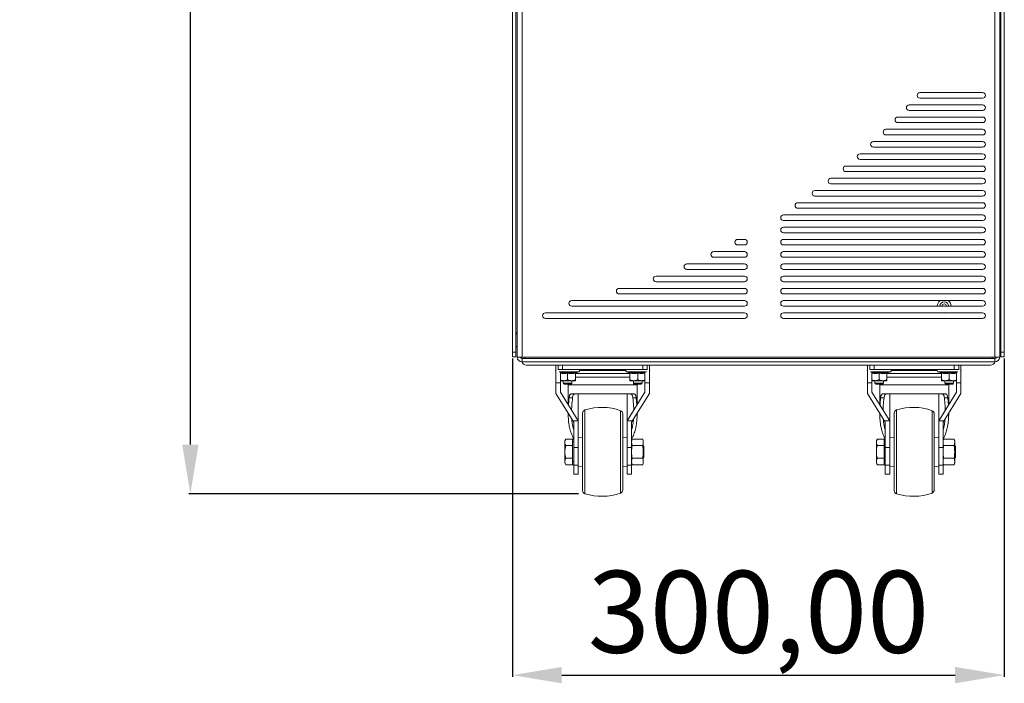
# Model space of a CAD drawing. Units: millimetres. Extents: x -831 to 2540, y -1761 to 2150.
# Drawn here: x -429 to 171, y 286 to 691 of the extents above; entities that cross this region are included whole.
import ezdxf

# ---------------------------------------------------------------- set-up
doc = ezdxf.new("R2010")
doc.units = ezdxf.units.MM
doc.header["$PDSIZE"] = -1
doc.dimstyles.new('ISO-25', dxfattribs={"dimtxt": 2.5, "dimasz": 2.5, "dimexe": 1.25, "dimexo": 0.625, "dimtad": 1, "dimtxsty": 'Standard', "dimcen": 2.5, "dimadec": 0, "dimazin": 0, "dimtfac": 1, "dimtmove": 0, "dimatfit": 3, "dimfxl": 1, "dimarcsym": 0})

# ---------------------------------------------------------------- blocks, each defined once
blk = doc.blocks.new('*D5')
at = {"color": 0, "lineweight": -2, "transparency": 16777216}
for p, q in [((-124.54, 1101.67), (-326.06, 1101.67)), ((-325.06, 1071.67), (-325.06, 783.83)), ((-325.06, 431.67), (-325.06, 719.5)), ((-88.34, 401.67), (-326.06, 401.67))]:
    blk.add_line(p, q, dxfattribs=at)
at = {"color": 0, "transparency": 16777216}
for points in [[(-330.06, 1071.67), (-320.06, 1071.67), (-325.06, 1101.67)], [(-330.06, 431.67), (-320.06, 431.67), (-325.06, 401.67)]]:
    blk.add_solid(points, dxfattribs=at)
at = {"layer": 'Defpoints', "color": 0, "transparency": 16777216}
for p in [(-325.06, 1101.67), (-123.54, 1101.67), (-87.34, 401.67)]:
    blk.add_point(p, dxfattribs=at)
at = {"color": 0, "transparency": 16777216, "insert": (-325.06, 751.67), "char_height": 50, "attachment_point": 5}
blk.add_mtext('700,00', dxfattribs=at)
blk = doc.blocks.new('*D6')
at = {"color": 0, "lineweight": -2, "transparency": 16777216}
for p, q in [((-128.5, 484.31), (-128.5, 290.02)), ((171.5, 484.31), (171.5, 290.02)), ((-98.5, 291.02), (141.5, 291.02))]:
    blk.add_line(p, q, dxfattribs=at)
at = {"color": 0, "transparency": 16777216}
for points in [[(-98.5, 296.02), (-98.5, 286.02), (-128.5, 291.02)], [(141.5, 296.02), (141.5, 286.02), (171.5, 291.02)]]:
    blk.add_solid(points, dxfattribs=at)
at = {"layer": 'Defpoints', "color": 0, "transparency": 16777216}
for p in [(-128.5, 485.31), (171.5, 485.31), (171.5, 291.02)]:
    blk.add_point(p, dxfattribs=at)
at = {"color": 0, "transparency": 16777216, "insert": (21.5, 323.19), "char_height": 50, "attachment_point": 5}
blk.add_mtext('300,00', dxfattribs=at)

msp = doc.modelspace()

# ---------------------------------------------------------------- linework, layer by layer
at = {"color": 7, "linetype": 'Continuous', "lineweight": 15}
for p, q in [((-122.731, 1101.67), (-122.731, 484.972)), ((165.731, 484.972), (165.731, 1101.67)), ((-128.5, 1098.958), (-128.5, 485.309)), ((-126.464, 1098.958), (-126.464, 485.309)), ((-125.785, 1098.616), (-125.785, 484.972)), ((168.785, 484.972), (168.785, 1098.616)), ((169.464, 485.309), (169.464, 1098.958)), ((171.5, 485.309), (171.5, 1098.958)), ((120.021, 646.511), (158.265, 646.511)), ((158.265, 643.117), (120.021, 643.117)), ((113.473, 639.044), (158.265, 639.044)), ((106.575, 631.578), (158.265, 631.578)), ((158.265, 635.651), (113.473, 635.651)), ((158.265, 628.185), (106.575, 628.185)), ((99.3, 624.112), (158.265, 624.112)), ((158.265, 620.719), (99.3, 620.719)), ((91.616, 616.646), (158.265, 616.646)), ((158.265, 613.253), (91.616, 613.253)), ((83.488, 609.18), (158.265, 609.18)), ((74.872, 601.714), (158.265, 601.714)), ((158.265, 605.787), (83.488, 605.787)), ((158.265, 598.321), (74.872, 598.321)), ((65.715, 594.248), (158.265, 594.248)), ((158.265, 590.854), (65.715, 590.854)), ((55.954, 586.782), (158.265, 586.782)), ((158.265, 583.388), (55.954, 583.388)), ((45.507, 579.316), (158.265, 579.316)), ((36.771, 571.85), (158.265, 571.85)), ((158.265, 575.922), (45.507, 575.922)), ((158.265, 568.456), (36.771, 568.456)), ((36.771, 564.384), (158.265, 564.384)), ((158.265, 560.99), (36.771, 560.99)), ((8.846, 556.918), (13.016, 556.918)), ((13.016, 553.524), (8.846, 553.524)), ((36.771, 556.918), (158.265, 556.918)), ((158.265, 553.524), (36.771, 553.524)), ((-5.789, 549.452), (13.016, 549.452)), ((36.771, 549.452), (158.265, 549.452)), ((-22.185, 541.986), (13.016, 541.986)), ((13.016, 546.058), (-5.789, 546.058)), ((158.265, 546.058), (36.771, 546.058)), ((36.771, 541.986), (158.265, 541.986)), ((13.016, 538.592), (-22.185, 538.592)), ((158.265, 538.592), (36.771, 538.592)), ((-40.992, 534.52), (13.016, 534.52)), ((13.016, 531.126), (-40.992, 531.126)), ((36.771, 534.52), (158.265, 534.52)), ((158.265, 531.126), (36.771, 531.126)), ((-63.427, 527.054), (13.016, 527.054)), ((13.016, 523.66), (-63.427, 523.66)), ((36.771, 527.054), (158.265, 527.054)), ((158.265, 523.66), (36.771, 523.66)), ((-92.413, 519.587), (13.016, 519.587)), ((36.771, 519.587), (158.265, 519.587)), ((-108.477, 512.121), (13.016, 512.121)), ((13.016, 516.194), (-92.413, 516.194)), ((158.265, 516.194), (36.771, 516.194)), ((36.771, 512.121), (158.265, 512.121)), ((13.016, 508.728), (-108.477, 508.728)), ((158.265, 508.728), (36.771, 508.728)), ((-125.785, 499.497), (-126.464, 500.063)), ((-125.785, 499.158), (-126.464, 499.723)), ((169.464, 500.063), (168.785, 499.497)), ((169.464, 499.723), (168.785, 499.158)), ((-128.5, 488.023), (-126.464, 488.023)), ((-126.464, 491.262), (-125.785, 491.827)), ((168.785, 491.827), (169.464, 491.262)), ((169.464, 488.023), (171.5, 488.023)), ((-126.464, 485.309), (-128.5, 485.309)), ((168.785, 484.972), (-125.785, 484.972)), ((-123.07, 484.972), (-123.07, 484.352)), ((-122.731, 484.293), (-122.731, 482.257)), ((165.731, 484.293), (-122.731, 484.293)), ((165.731, 482.257), (-122.731, 482.257)), ((-121.034, 484.972), (-121.034, 484.293)), ((164.034, 484.972), (164.034, 484.293)), ((165.731, 482.257), (165.731, 484.293)), ((166.07, 484.352), (166.07, 484.972)), ((171.5, 485.309), (169.464, 485.309)), ((-120.016, 480.221), (163.016, 480.221)), ((-102.029, 462.839), (-102.029, 480.221)), ((-100.672, 480.221), (-100.672, 477.506)), ((-100.672, 477.506), (-46.373, 477.506)), ((-99.314, 475.919), (-99.314, 463.617)), ((-97.957, 477.506), (-97.957, 480.221)), ((-94.903, 471.397), (-94.903, 475.341)), ((-90.152, 475.341), (-90.152, 471.397)), ((-89.896, 475.47), (-88.033, 476.149)), ((-59.012, 476.149), (-57.149, 475.47)), ((-56.894, 475.341), (-56.894, 471.397)), ((-52.143, 471.397), (-52.143, 475.341)), ((-49.088, 477.506), (-49.088, 480.221)), ((-47.731, 463.617), (-47.731, 475.919)), ((-46.373, 477.506), (-46.373, 480.221)), ((-45.016, 462.839), (-45.016, 480.221)), ((88.016, 462.839), (88.016, 480.221)), ((89.373, 480.221), (89.373, 477.506)), ((89.373, 477.506), (143.672, 477.506)), ((90.731, 475.919), (90.731, 463.617)), ((92.088, 477.506), (92.088, 480.221)), ((95.143, 471.397), (95.143, 475.341)), ((99.894, 475.341), (99.894, 471.397)), ((100.149, 475.47), (102.012, 476.149)), ((131.033, 476.149), (132.896, 475.47)), ((133.152, 475.341), (133.152, 471.397)), ((137.903, 471.397), (137.903, 475.341)), ((140.957, 477.506), (140.957, 480.221)), ((142.314, 463.617), (142.314, 475.919)), ((143.672, 477.506), (143.672, 480.221)), ((145.029, 462.839), (145.029, 480.221)), ((-102.029, 469.361), (-99.314, 469.361)), ((-99.314, 470.719), (-90.152, 470.719)), ((-97.55, 470.719), (-97.55, 469.225)), ((-94.397, 468.682), (-94.563, 468.14)), ((-92.256, 469.225), (-92.256, 470.719)), ((-90.152, 472.773), (-56.894, 472.773)), ((-56.894, 470.719), (-47.731, 470.719)), ((-54.79, 470.719), (-54.79, 469.225)), ((-52.482, 468.14), (-52.648, 468.682)), ((-49.495, 469.225), (-49.495, 470.719)), ((-45.016, 469.361), (-47.731, 469.361)), ((88.016, 469.361), (90.731, 469.361)), ((90.731, 470.719), (99.894, 470.719)), ((92.495, 470.719), (92.495, 469.225)), ((95.648, 468.682), (95.482, 468.14)), ((97.79, 469.225), (97.79, 470.719)), ((99.894, 472.773), (133.152, 472.773)), ((133.152, 470.719), (142.314, 470.719)), ((135.256, 470.719), (135.256, 469.225)), ((137.563, 468.14), (137.397, 468.682)), ((140.55, 469.225), (140.55, 470.719)), ((145.029, 469.361), (142.314, 469.361)), ((-91.17, 445.445), (-102.029, 462.839)), ((-99.314, 463.617), (-88.455, 446.223)), ((-94.563, 468.14), (-94.563, 456.007)), ((-94.563, 468.14), (-52.482, 468.14)), ((-88.455, 462.592), (-88.455, 413.705)), ((-58.59, 446.223), (-47.731, 463.617)), ((-58.59, 413.705), (-58.59, 462.592)), ((-45.016, 462.839), (-55.876, 445.445)), ((-52.482, 456.007), (-52.482, 468.14)), ((98.876, 445.445), (88.016, 462.839)), ((90.731, 463.617), (101.59, 446.223)), ((95.482, 468.14), (95.482, 456.007)), ((95.482, 468.14), (137.563, 468.14)), ((101.59, 462.592), (101.59, 413.705)), ((131.455, 446.223), (142.314, 463.617)), ((131.455, 413.705), (131.455, 462.592)), ((145.029, 462.839), (134.17, 445.445)), ((137.563, 456.007), (137.563, 468.14)), ((-91.913, 460.214), (-94.01, 460.214)), ((-53.035, 460.214), (-55.132, 460.214)), ((-53.035, 460.214), (-52.65, 455.738)), ((98.132, 460.214), (96.035, 460.214)), ((137.01, 460.214), (134.913, 460.214)), ((137.01, 460.214), (137.395, 455.738)), ((-85.74, 450.945), (-85.74, 403.615)), ((104.305, 450.945), (104.305, 403.615)), ((-88.493, 446.284), (-91.693, 446.284)), ((-91.17, 413.705), (-91.17, 445.445)), ((-61.305, 404.072), (-61.305, 450.488)), ((-55.352, 446.284), (-58.552, 446.284)), ((-55.876, 445.445), (-55.876, 413.705)), ((101.552, 446.284), (98.352, 446.284)), ((98.876, 413.705), (98.876, 445.445)), ((128.74, 404.072), (128.74, 450.488)), ((134.693, 446.284), (131.493, 446.284)), ((134.17, 445.445), (134.17, 413.705)), ((-95.993, 435.117), (-96.6, 434.067)), ((-96.6, 434.067), (-96.6, 420.492)), ((-95.993, 435.117), (-91.17, 435.117)), ((-91.848, 419.442), (-91.848, 435.117)), ((-91.17, 433.307), (-91.848, 433.307)), ((-85.74, 436.341), (-88.455, 436.103)), ((-58.59, 436.103), (-61.305, 436.341)), ((-55.594, 435.117), (-55.876, 434.067)), ((-49.098, 435.117), (-55.594, 435.117)), ((-48.817, 434.067), (-49.098, 435.117)), ((-48.817, 420.492), (-48.817, 434.067)), ((94.052, 435.117), (93.446, 434.067)), ((93.446, 434.067), (93.446, 420.492)), ((94.052, 435.117), (98.876, 435.117)), ((98.197, 419.442), (98.197, 435.117)), ((98.876, 433.307), (98.197, 433.307)), ((104.305, 436.341), (101.59, 436.103)), ((131.455, 436.103), (128.74, 436.341)), ((134.451, 435.117), (134.17, 434.067)), ((140.947, 435.117), (134.451, 435.117)), ((141.229, 434.067), (140.947, 435.117)), ((141.229, 420.492), (141.229, 434.067)), ((-95.993, 431.198), (-91.848, 431.198)), ((-88.455, 429.995), (-91.17, 429.995)), ((-55.876, 429.995), (-58.59, 429.995)), ((-49.098, 431.198), (-55.594, 431.198)), ((-48.41, 430.519), (-48.817, 430.927)), ((-48.41, 424.04), (-48.41, 430.519)), ((94.052, 431.198), (98.197, 431.198)), ((101.59, 429.995), (98.876, 429.995)), ((134.17, 429.995), (131.455, 429.995)), ((140.947, 431.198), (134.451, 431.198)), ((141.636, 430.519), (141.229, 430.927)), ((141.636, 424.04), (141.636, 430.519)), ((-96.6, 420.492), (-95.993, 419.442)), ((-95.993, 423.361), (-91.848, 423.361)), ((-91.848, 421.253), (-91.17, 421.253)), ((-55.876, 420.492), (-55.594, 419.442)), ((-55.594, 423.361), (-49.098, 423.361)), ((-49.098, 419.442), (-48.817, 420.492)), ((-48.817, 423.633), (-48.41, 424.04)), ((93.446, 420.492), (94.052, 419.442)), ((94.052, 423.361), (98.197, 423.361)), ((98.197, 421.253), (98.876, 421.253)), ((134.17, 420.492), (134.451, 419.442)), ((134.451, 423.361), (140.947, 423.361)), ((140.947, 419.442), (141.229, 420.492)), ((141.229, 423.633), (141.636, 424.04)), ((-95.993, 419.442), (-91.17, 419.442)), ((-88.455, 419.135), (-91.17, 419.135)), ((-88.455, 418.456), (-85.74, 418.219)), ((-61.305, 418.219), (-58.59, 418.456)), ((-55.876, 419.135), (-58.59, 419.135)), ((-55.876, 419.442), (-49.098, 419.442)), ((94.052, 419.442), (98.876, 419.442)), ((101.59, 419.135), (98.876, 419.135)), ((101.59, 418.456), (104.305, 418.219)), ((128.74, 418.219), (131.455, 418.456)), ((134.17, 419.135), (131.455, 419.135)), ((134.17, 419.442), (140.947, 419.442)), ((-91.17, 413.705), (-88.455, 413.705)), ((-58.59, 413.705), (-55.876, 413.705)), ((98.876, 413.705), (101.59, 413.705)), ((131.455, 413.705), (134.17, 413.705))]:
    msp.add_line(p, q, dxfattribs=at)
at = {"color": 8, "linetype": 'Continuous', "lineweight": 15}
for p, q in [((-126.464, 491.287), (-125.785, 491.849)), ((-100.169, 476.149), (-88.033, 476.149)), ((-90.22, 475.149), (-56.776, 475.149)), ((-59.472, 476.845), (-87.574, 476.845)), ((-59.012, 476.149), (-46.877, 476.149)), ((-57.162, 475.475), (-57.18, 475.765)), ((89.877, 476.149), (102.012, 476.149)), ((90.731, 475.693), (92.633, 475.475)), ((99.894, 475.149), (133.269, 475.149)), ((130.574, 476.845), (102.472, 476.845)), ((131.033, 476.149), (143.169, 476.149)), ((132.884, 475.475), (132.865, 475.765)), ((-97.55, 469.225), (-92.256, 469.225)), ((-54.79, 469.225), (-49.495, 469.225)), ((92.495, 469.225), (97.79, 469.225)), ((135.256, 469.225), (140.55, 469.225)), ((-84.31, 452.889), (-84.31, 401.671)), ((-62.648, 402.157), (-62.648, 452.402)), ((105.735, 452.889), (105.735, 401.671)), ((127.397, 402.157), (127.397, 452.402))]:
    msp.add_line(p, q, dxfattribs=at)
at = {"color": 7, "linetype": 'Continuous', "lineweight": 15, "flags": 128}
for points in [[(135.909, 512.121), (134.848, 511.986), (133.788, 512.121)], [(-92.772, 462.592), (-91.241, 462.592), (-89.291, 462.592), (-86.967, 462.592), (-84.324, 462.592), (-81.426, 462.592), (-78.341, 462.592), (-75.141, 462.592), (-71.904, 462.592), (-68.704, 462.592), (-65.619, 462.592), (-62.721, 462.592), (-60.079, 462.592), (-57.755, 462.592), (-55.804, 462.592), (-54.273, 462.592)], [(97.273, 462.592), (98.804, 462.592), (100.755, 462.592), (103.079, 462.592), (105.721, 462.592), (108.619, 462.592), (111.704, 462.592), (114.904, 462.592), (118.141, 462.592), (121.341, 462.592), (124.426, 462.592), (127.324, 462.592), (129.967, 462.592), (132.291, 462.592), (134.241, 462.592), (135.772, 462.592)]]:
    msp.add_lwpolyline(points, dxfattribs=at)
at = {"color": 7, "linetype": 'Continuous', "lineweight": 15}
for centre, radius, start, end in [((120.021, 644.814), 1.697, 90, 270), ((158.265, 644.814), 1.697, 270, 90), ((113.473, 637.348), 1.697, 90, 270), ((158.265, 637.348), 1.697, 270, 90), ((106.575, 629.882), 1.697, 90, 270), ((158.265, 629.882), 1.697, 270, 90), ((99.3, 622.416), 1.697, 90, 270), ((158.265, 622.416), 1.697, 270, 90), ((91.616, 614.949), 1.697, 90, 270), ((158.265, 614.949), 1.697, 270, 90), ((83.488, 607.483), 1.697, 90, 270), ((158.265, 607.483), 1.697, 270, 90), ((74.872, 600.017), 1.697, 90, 270), ((158.265, 600.017), 1.697, 270, 90), ((65.715, 592.551), 1.697, 90, 270), ((158.265, 592.551), 1.697, 270, 90), ((55.954, 585.085), 1.697, 90, 270), ((158.265, 585.085), 1.697, 270, 90), ((45.507, 577.619), 1.697, 90, 270), ((158.265, 577.619), 1.697, 270, 90), ((36.771, 570.153), 1.697, 90, 270), ((158.265, 570.153), 1.697, 270, 90), ((36.771, 562.687), 1.697, 90, 270), ((158.265, 562.687), 1.697, 270, 90), ((8.846, 555.221), 1.697, 90, 270), ((13.016, 555.221), 1.697, 270, 90), ((36.771, 555.221), 1.697, 90, 270), ((158.265, 555.221), 1.697, 270, 90), ((-5.789, 547.755), 1.697, 90, 270), ((13.016, 547.755), 1.697, 270, 90), ((36.771, 547.755), 1.697, 90, 270), ((158.265, 547.755), 1.697, 270, 90), ((-22.185, 540.289), 1.697, 90, 270), ((13.016, 540.289), 1.697, 270, 90), ((36.771, 540.289), 1.697, 90, 270), ((158.265, 540.289), 1.697, 270, 90), ((-40.992, 532.823), 1.697, 90, 270), ((13.016, 532.823), 1.697, 270, 90), ((36.771, 532.823), 1.697, 90, 270), ((158.265, 532.823), 1.697, 270, 90), ((-63.427, 525.357), 1.697, 90, 270), ((13.016, 525.357), 1.697, 270, 90), ((36.771, 525.357), 1.697, 90, 270), ((158.265, 525.357), 1.697, 270, 90), ((-92.413, 517.891), 1.697, 90, 270), ((13.016, 517.891), 1.697, 270, 90), ((36.771, 517.891), 1.697, 90, 270), ((134.848, 516.194), 4.208, 126.249321, 180), ((134.848, 516.194), 2.715, 0, 179.970713), ((134.848, 516.194), 4.208, 0, 53.750679), ((158.265, 517.891), 1.697, 270, 90), ((-108.477, 510.425), 1.697, 90, 270), ((13.016, 510.425), 1.697, 270, 90), ((36.771, 510.425), 1.697, 90, 270), ((158.265, 510.425), 1.697, 270, 90), ((-122.731, 485.311), 3.054, 186.37937, 270), ((-122.731, 485.311), 1.018, 199.471221, 270), ((-120.016, 483.275), 3.054, 199.381114, 270), ((163.016, 483.275), 3.054, 270, 340.618886), ((165.731, 485.311), 1.018, 270, 340.528779), ((165.731, 485.311), 3.054, 270, 353.62063), ((-101.533, 476.806), 0.7, 135.157357, 224.842643), ((-88.272, 476.806), 0.7, 290, 90), ((-58.773, 476.806), 0.7, 90, 250), ((-45.512, 476.806), 0.7, 315.157357, 44.842643), ((88.512, 476.806), 0.7, 135.157357, 224.842643), ((101.773, 476.806), 0.7, 290, 90), ((131.272, 476.806), 0.7, 90, 250), ((144.533, 476.806), 0.7, 315.157357, 44.842643), ((-97.007, 469.225), 0.543, 180, 270), ((-92.799, 469.225), 0.543, 270, 0), ((-54.247, 469.225), 0.543, 180, 270), ((-50.038, 469.225), 0.543, 270, 0), ((93.038, 469.225), 0.543, 180, 270), ((97.247, 469.225), 0.543, 270, 0), ((135.799, 469.225), 0.543, 180, 270), ((140.007, 469.225), 0.543, 270, 0), ((-83.704, 450.945), 2.036, 107.329856, 180), ((-74.201, 420.492), 33.937, 70.097198, 107.329856), ((-63.342, 450.488), 2.036, 0, 70.097198), ((106.342, 450.945), 2.036, 107.329856, 180), ((115.844, 420.492), 33.937, 70.097198, 107.329856), ((126.704, 450.488), 2.036, 0, 70.097198), ((-83.704, 403.615), 2.036, 180, 252.670144), ((-63.342, 404.072), 2.036, 289.902802, 360), ((106.342, 403.615), 2.036, 180, 252.670144), ((126.704, 404.072), 2.036, 289.902802, 0), ((-74.201, 434.067), 33.937, 252.670144, 289.902802), ((115.844, 434.067), 33.937, 252.670144, 289.902802)]:
    msp.add_arc(centre, radius, start, end, dxfattribs=at)
for points, knots in [([(133.491, 516.194), (133.491, 516.943), (134.099, 517.551), (135.598, 517.551), (136.206, 516.943), (136.206, 516.194)], [0, 0, 0, 0, 0.5, 0.5, 1, 1, 1, 1]), ([(-100.91, 477.506), (-100.831, 477.506), (-100.512, 477.506), (-99.353, 477.506), (-97.912, 477.506), (-96.629, 477.506), (-95.284, 477.506), (-93.533, 477.506), (-92.354, 477.506), (-91.587, 477.506)], [0, 0, 0, 0, 0.0719706, 0.2941936, 0.4138201, 0.5359853, 0.6581505, 0.777777, 1, 1, 1, 1]), ([(-94.903, 475.765), (-94.761, 475.736), (-94.482, 475.678), (-94.066, 475.607), (-93.58, 475.54), (-93.024, 475.486), (-92.603, 475.479), (-92.393, 475.475)], [0, 0, 0, 0, 0.1710929, 0.3374739, 0.5008386, 0.7521718, 1, 1, 1, 1]), ([(-94.903, 475.765), (-94.903, 475.757), (-94.902, 475.739), (-94.903, 475.701), (-94.903, 475.657), (-94.903, 475.585), (-94.902, 475.48), (-94.903, 475.385), (-94.903, 475.341)], [0, 0, 0, 0, 0.1230757, 0.2501512, 0.3764206, 0.501056, 0.7693094, 1, 1, 1, 1]), ([(-94.903, 475.341), (-94.764, 475.315), (-94.49, 475.263), (-94.082, 475.201), (-93.681, 475.153), (-93.289, 475.118), (-92.906, 475.097), (-92.399, 475.087), (-91.756, 475.112), (-90.963, 475.194), (-90.426, 475.291), (-90.152, 475.341)], [0, 0, 0, 0, 0.0882592, 0.1744662, 0.2586803, 0.3409651, 0.4213888, 0.5000245, 0.6589988, 0.8254812, 1, 1, 1, 1]), ([(-92.393, 475.475), (-92.288, 475.476), (-92.078, 475.478), (-91.763, 475.493), (-91.446, 475.517), (-91.026, 475.562), (-90.497, 475.638), (-90.078, 475.722), (-89.865, 475.765)], [0, 0, 0, 0, 0.1244194, 0.2482386, 0.372833, 0.4995112, 0.7452154, 1, 1, 1, 1]), ([(-89.865, 475.765), (-89.884, 475.757), (-89.922, 475.739), (-89.975, 475.701), (-90.024, 475.657), (-90.083, 475.585), (-90.138, 475.48), (-90.147, 475.385), (-90.152, 475.341)], [0, 0, 0, 0, 0.1230757, 0.2501512, 0.3764207, 0.501056, 0.7693094, 1, 1, 1, 1]), ([(-90.102, 475.389), (-90.101, 475.378), (-90.096, 475.32), (-89.979, 475.406), (-89.884, 475.475)], [0, 0, 0, 0, 0.1895688, 1, 1, 1, 1]), ([(-57.18, 475.765), (-57.037, 475.736), (-56.755, 475.678), (-56.334, 475.607), (-55.844, 475.54), (-55.284, 475.486), (-54.862, 475.479), (-54.652, 475.475)], [0, 0, 0, 0, 0.1710936, 0.3374745, 0.5008385, 0.7521724, 1, 1, 1, 1]), ([(-57.18, 475.765), (-57.161, 475.757), (-57.123, 475.739), (-57.07, 475.701), (-57.021, 475.657), (-56.962, 475.585), (-56.907, 475.48), (-56.898, 475.385), (-56.894, 475.341)], [0, 0, 0, 0, 0.1231884, 0.250385, 0.3763777, 0.5010724, 0.7693161, 1, 1, 1, 1]), ([(-57.162, 475.475), (-57.067, 475.405), (-56.949, 475.319), (-56.944, 475.377), (-56.943, 475.388)], [0, 0, 0, 0, 0.8033454, 1, 1, 1, 1]), ([(-52.143, 475.341), (-52.281, 475.315), (-52.555, 475.263), (-52.964, 475.201), (-53.364, 475.153), (-53.756, 475.118), (-54.14, 475.097), (-54.646, 475.087), (-55.289, 475.112), (-56.083, 475.194), (-56.619, 475.291), (-56.894, 475.341)], [0, 0, 0, 0, 0.0882592, 0.1744662, 0.2586803, 0.3409651, 0.4213888, 0.5000245, 0.6589988, 0.8254812, 1, 1, 1, 1]), ([(-55.458, 477.506), (-54.691, 477.506), (-53.512, 477.506), (-51.761, 477.506), (-50.416, 477.506), (-49.134, 477.506), (-47.692, 477.506), (-46.533, 477.506), (-46.214, 477.506), (-46.136, 477.506)], [0, 0, 0, 0, 0.2222238, 0.3418508, 0.4640164, 0.586182, 0.705809, 0.9280328, 1, 1, 1, 1]), ([(-54.652, 475.475), (-54.547, 475.476), (-54.337, 475.478), (-54.023, 475.493), (-53.707, 475.517), (-53.291, 475.562), (-52.767, 475.638), (-52.353, 475.722), (-52.143, 475.765)], [0, 0, 0, 0, 0.1244195, 0.2482388, 0.3728331, 0.4995112, 0.7452157, 1, 1, 1, 1]), ([(-52.143, 475.341), (-52.143, 475.362), (-52.143, 475.406), (-52.143, 475.473), (-52.143, 475.541), (-52.142, 475.601), (-52.143, 475.655), (-52.143, 475.7), (-52.142, 475.739), (-52.142, 475.757), (-52.143, 475.765)], [0, 0, 0, 0, 0.1106191, 0.2310612, 0.3610616, 0.4998561, 0.6128995, 0.7500679, 0.8766273, 1, 1, 1, 1]), ([(91.827, 477.506), (91.919, 477.506), (92.101, 477.506), (92.383, 477.506), (92.669, 477.506), (92.961, 477.506), (93.257, 477.506), (93.558, 477.506), (93.864, 477.506), (94.29, 477.506), (94.84, 477.506), (95.515, 477.506), (96.192, 477.506), (97.084, 477.506), (98.147, 477.506), (99.263, 477.506), (100.193, 477.506), (100.918, 477.506), (101.443, 477.506), (101.677, 477.506), (101.757, 477.506), (101.779, 477.506), (101.768, 477.506), (101.763, 477.506)], [0, 0, 0, 0, 0.0221047, 0.0440637, 0.0659256, 0.0877396, 0.1095551, 0.1314217, 0.1533885, 0.175504, 0.2224989, 0.2695441, 0.317539, 0.3655851, 0.4614977, 0.5554172, 0.643022, 0.7306774, 0.8182823, 0.9059377, 0.9372933, 0.9685998, 1, 1, 1, 1]), ([(92.633, 475.475), (92.738, 475.476), (92.948, 475.478), (93.262, 475.493), (93.578, 475.517), (93.994, 475.562), (94.518, 475.638), (94.932, 475.722), (95.143, 475.765)], [0, 0, 0, 0, 0.12441992, 0.24823926, 0.37283348, 0.49951117, 0.74521623, 1, 1, 1, 1]), ([(95.143, 475.341), (95.142, 475.362), (95.142, 475.406), (95.142, 475.473), (95.142, 475.541), (95.143, 475.601), (95.142, 475.655), (95.142, 475.7), (95.143, 475.739), (95.143, 475.757), (95.143, 475.765)], [0, 0, 0, 0, 0.1106191, 0.2310612, 0.3610616, 0.4998561, 0.6128995, 0.7500679, 0.8766273, 1, 1, 1, 1]), ([(95.143, 475.765), (95.284, 475.736), (95.563, 475.678), (95.979, 475.607), (96.464, 475.54), (97.019, 475.488), (97.65, 475.468), (98.282, 475.488), (98.913, 475.547), (99.547, 475.638), (99.967, 475.722), (100.18, 475.765)], [0, 0, 0, 0, 0.0854634, 0.1685752, 0.2501803, 0.3757222, 0.4995225, 0.62375, 0.7495049, 0.8724788, 1, 1, 1, 1]), ([(99.894, 475.341), (99.755, 475.315), (99.481, 475.263), (99.072, 475.201), (98.672, 475.153), (98.28, 475.118), (97.897, 475.097), (97.39, 475.087), (96.747, 475.112), (95.954, 475.194), (95.417, 475.291), (95.143, 475.341)], [0, 0, 0, 0, 0.0882592, 0.1744662, 0.2586803, 0.3409651, 0.4213888, 0.5000245, 0.6589988, 0.8254812, 1, 1, 1, 1]), ([(100.18, 475.765), (100.162, 475.757), (100.123, 475.739), (100.07, 475.701), (100.021, 475.657), (99.962, 475.585), (99.907, 475.48), (99.898, 475.385), (99.894, 475.341)], [0, 0, 0, 0, 0.12318839, 0.25038497, 0.37637772, 0.50107243, 0.76931613, 1, 1, 1, 1]), ([(99.943, 475.389), (99.944, 475.378), (99.95, 475.32), (100.067, 475.406), (100.162, 475.475)], [0, 0, 0, 0, 0.1895688, 1, 1, 1, 1]), ([(132.865, 475.765), (133.008, 475.736), (133.29, 475.678), (133.711, 475.607), (134.201, 475.54), (134.762, 475.486), (135.184, 475.479), (135.393, 475.475)], [0, 0, 0, 0, 0.1710928, 0.3374738, 0.5008385, 0.7521715, 1, 1, 1, 1]), ([(132.865, 475.765), (132.884, 475.757), (132.922, 475.739), (132.975, 475.701), (133.024, 475.657), (133.083, 475.585), (133.139, 475.48), (133.148, 475.385), (133.152, 475.341)], [0, 0, 0, 0, 0.1231884, 0.250385, 0.3763777, 0.5010724, 0.7693161, 1, 1, 1, 1]), ([(132.884, 475.475), (132.979, 475.405), (133.097, 475.319), (133.101, 475.377), (133.102, 475.388)], [0, 0, 0, 0, 0.8033454, 1, 1, 1, 1]), ([(137.903, 475.341), (137.764, 475.315), (137.49, 475.263), (137.082, 475.201), (136.681, 475.153), (136.289, 475.118), (135.906, 475.097), (135.399, 475.087), (134.756, 475.112), (133.963, 475.194), (133.426, 475.291), (133.152, 475.341)], [0, 0, 0, 0, 0.0882592, 0.1744662, 0.2586803, 0.3409651, 0.4213888, 0.5000245, 0.6589988, 0.8254812, 1, 1, 1, 1]), ([(134.587, 477.506), (135.354, 477.506), (136.533, 477.506), (138.284, 477.506), (139.629, 477.506), (140.912, 477.506), (142.353, 477.506), (143.512, 477.506), (143.831, 477.506), (143.91, 477.506)], [0, 0, 0, 0, 0.222223, 0.3418495, 0.4640147, 0.5861799, 0.7058064, 0.9280294, 1, 1, 1, 1]), ([(135.393, 475.475), (135.498, 475.476), (135.708, 475.478), (136.022, 475.493), (136.338, 475.517), (136.754, 475.562), (137.278, 475.638), (137.692, 475.722), (137.903, 475.765)], [0, 0, 0, 0, 0.1244202, 0.2482396, 0.3728338, 0.4995112, 0.7452166, 1, 1, 1, 1]), ([(137.903, 475.341), (137.903, 475.362), (137.903, 475.406), (137.902, 475.473), (137.902, 475.541), (137.903, 475.601), (137.903, 475.655), (137.903, 475.7), (137.903, 475.739), (137.903, 475.757), (137.903, 475.765)], [0, 0, 0, 0, 0.1106191, 0.2310612, 0.3610616, 0.4998561, 0.6128995, 0.7500679, 0.8766273, 1, 1, 1, 1]), ([(-99.314, 471.244), (-99.134, 471.157), (-98.655, 470.925), (-98.053, 470.78), (-97.55, 470.724), (-97.369, 470.721), (-97.278, 470.719)], [0, 0, 0, 0, 0.2790368, 0.741497, 0.8705173, 1, 1, 1, 1]), ([(-97.278, 470.719), (-96.864, 470.719), (-96.459, 470.786), (-95.666, 471.026), (-95.278, 471.197), (-94.903, 471.397)], [0, 0, 0, 0, 0.5, 0.5, 1, 1, 1, 1]), ([(-97.007, 468.682), (-97.007, 468.682), (-96.064, 468.682), (-93.741, 468.682), (-92.799, 468.682), (-92.799, 468.682)], [0, 0, 0, 0, 0.5, 0.5, 1, 1, 1, 1]), ([(-92.527, 470.719), (-92.942, 470.719), (-93.346, 470.786), (-94.14, 471.026), (-94.528, 471.197), (-94.903, 471.397)], [0, 0, 0, 0, 0.5, 0.5, 1, 1, 1, 1]), ([(-90.152, 471.397), (-90.526, 471.198), (-90.909, 471.029), (-91.699, 470.788), (-92.112, 470.719), (-92.527, 470.719)], [0, 0, 0, 0, 0.5, 0.5, 1, 1, 1, 1]), ([(-90.152, 471.397), (-90.152, 471.198), (-90.152, 471.029), (-90.152, 470.788), (-90.152, 470.719), (-90.152, 470.719)], [0, 0, 0, 0, 0.5, 0.5, 1, 1, 1, 1]), ([(-56.894, 471.397), (-56.519, 471.198), (-56.137, 471.029), (-55.346, 470.788), (-54.933, 470.719), (-54.518, 470.719)], [0, 0, 0, 0, 0.5, 0.5, 1, 1, 1, 1]), ([(-56.894, 470.719), (-56.894, 470.719), (-56.894, 470.786), (-56.894, 471.026), (-56.894, 471.197), (-56.894, 471.397)], [0, 0, 0, 0, 0.5, 0.5, 1, 1, 1, 1]), ([(-54.518, 470.719), (-54.104, 470.719), (-53.699, 470.786), (-52.906, 471.026), (-52.518, 471.197), (-52.143, 471.397)], [0, 0, 0, 0, 0.5, 0.5, 1, 1, 1, 1]), ([(-54.247, 468.682), (-54.247, 468.682), (-53.304, 468.682), (-50.981, 468.682), (-50.038, 468.682), (-50.038, 468.682)], [0, 0, 0, 0, 0.5, 0.5, 1, 1, 1, 1]), ([(-52.143, 471.397), (-51.768, 471.198), (-51.385, 471.029), (-50.595, 470.788), (-50.182, 470.719), (-49.767, 470.719)], [0, 0, 0, 0, 0.5, 0.5, 1, 1, 1, 1]), ([(-49.767, 470.719), (-49.501, 470.735), (-48.963, 470.767), (-48.305, 470.979), (-47.896, 471.145), (-47.748, 471.219), (-47.731, 471.228)], [0, 0, 0, 0, 0.3795113, 0.7696755, 0.9727107, 1, 1, 1, 1]), ([(90.731, 471.244), (90.911, 471.157), (91.39, 470.925), (91.993, 470.78), (92.495, 470.724), (92.676, 470.721), (92.767, 470.719)], [0, 0, 0, 0, 0.2790368, 0.741497, 0.8705173, 1, 1, 1, 1]), ([(92.767, 470.719), (93.181, 470.719), (93.586, 470.786), (94.379, 471.026), (94.768, 471.197), (95.143, 471.397)], [0, 0, 0, 0, 0.5, 0.5, 1, 1, 1, 1]), ([(93.038, 468.682), (93.038, 468.682), (93.981, 468.682), (96.304, 468.682), (97.247, 468.682), (97.247, 468.682)], [0, 0, 0, 0, 0.5, 0.5, 1, 1, 1, 1]), ([(95.143, 471.397), (95.517, 471.198), (95.9, 471.029), (96.69, 470.788), (97.103, 470.719), (97.518, 470.719)], [0, 0, 0, 0, 0.5, 0.5, 1, 1, 1, 1]), ([(97.518, 470.719), (97.933, 470.719), (98.337, 470.786), (99.131, 471.026), (99.519, 471.197), (99.894, 471.397)], [0, 0, 0, 0, 0.5, 0.5, 1, 1, 1, 1]), ([(99.894, 471.397), (99.894, 471.198), (99.894, 471.029), (99.894, 470.788), (99.894, 470.719), (99.894, 470.719)], [0, 0, 0, 0, 0.5, 0.5, 1, 1, 1, 1]), ([(133.152, 471.397), (133.526, 471.198), (133.909, 471.029), (134.699, 470.788), (135.112, 470.719), (135.527, 470.719)], [0, 0, 0, 0, 0.5, 0.5, 1, 1, 1, 1]), ([(133.152, 470.719), (133.152, 470.719), (133.152, 470.786), (133.152, 471.026), (133.152, 471.197), (133.152, 471.397)], [0, 0, 0, 0, 0.5, 0.5, 1, 1, 1, 1]), ([(135.527, 470.719), (135.942, 470.719), (136.346, 470.786), (137.14, 471.026), (137.528, 471.197), (137.903, 471.397)], [0, 0, 0, 0, 0.5, 0.5, 1, 1, 1, 1]), ([(135.799, 468.682), (135.799, 468.682), (136.741, 468.682), (139.064, 468.682), (140.007, 468.682), (140.007, 468.682)], [0, 0, 0, 0, 0.5, 0.5, 1, 1, 1, 1]), ([(137.903, 471.397), (138.277, 471.198), (138.66, 471.029), (139.451, 470.788), (139.863, 470.719), (140.278, 470.719)], [0, 0, 0, 0, 0.5, 0.5, 1, 1, 1, 1]), ([(140.278, 470.719), (140.544, 470.735), (141.082, 470.767), (141.74, 470.979), (142.149, 471.145), (142.297, 471.219), (142.314, 471.228)], [0, 0, 0, 0, 0.37951133, 0.76967547, 0.97271068, 1, 1, 1, 1]), ([(-94.01, 460.214), (-93.971, 460.582), (-93.918, 460.914), (-93.813, 461.362), (-93.773, 461.501), (-93.686, 461.755), (-93.639, 461.869), (-93.535, 462.075), (-93.478, 462.167), (-93.357, 462.322), (-93.293, 462.386), (-93.089, 462.541), (-92.936, 462.592), (-92.772, 462.592)], [0, 0, 0, 0, 0.25, 0.25, 0.375, 0.375, 0.5, 0.5, 0.625, 0.625, 0.75, 0.75, 1, 1, 1, 1]), ([(-90.523, 462.592), (-90.706, 462.592), (-90.874, 462.543), (-91.104, 462.392), (-91.177, 462.327), (-91.313, 462.173), (-91.376, 462.084), (-91.551, 461.779), (-91.65, 461.52), (-91.808, 460.926), (-91.869, 460.586), (-91.913, 460.214)], [0, 0, 0, 0, 0.25, 0.25, 0.375, 0.375, 0.5, 0.5, 0.75, 0.75, 1, 1, 1, 1]), ([(-55.132, 460.214), (-55.176, 460.585), (-55.236, 460.92), (-55.355, 461.369), (-55.399, 461.509), (-55.497, 461.762), (-55.55, 461.876), (-55.667, 462.082), (-55.732, 462.173), (-55.867, 462.326), (-55.939, 462.39), (-56.168, 462.542), (-56.339, 462.592), (-56.522, 462.592)], [0, 0, 0, 0, 0.25, 0.25, 0.375, 0.375, 0.5, 0.5, 0.625, 0.625, 0.75, 0.75, 1, 1, 1, 1]), ([(-54.273, 462.592), (-54.109, 462.592), (-53.959, 462.542), (-53.754, 462.388), (-53.689, 462.323), (-53.568, 462.168), (-53.512, 462.078), (-53.356, 461.771), (-53.268, 461.512), (-53.128, 460.921), (-53.074, 460.583), (-53.035, 460.214)], [0, 0, 0, 0, 0.25, 0.25, 0.375, 0.375, 0.5, 0.5, 0.75, 0.75, 1, 1, 1, 1]), ([(96.035, 460.214), (96.074, 460.582), (96.127, 460.914), (96.232, 461.362), (96.272, 461.501), (96.359, 461.755), (96.406, 461.869), (96.51, 462.075), (96.567, 462.167), (96.688, 462.322), (96.752, 462.386), (96.956, 462.541), (97.109, 462.592), (97.273, 462.592)], [0, 0, 0, 0, 0.25, 0.25, 0.375, 0.375, 0.5, 0.5, 0.625, 0.625, 0.75, 0.75, 1, 1, 1, 1]), ([(99.522, 462.592), (99.339, 462.592), (99.171, 462.543), (98.941, 462.392), (98.868, 462.327), (98.732, 462.173), (98.669, 462.084), (98.494, 461.779), (98.395, 461.52), (98.237, 460.926), (98.176, 460.586), (98.132, 460.214)], [0, 0, 0, 0, 0.25, 0.25, 0.375, 0.375, 0.5, 0.5, 0.75, 0.75, 1, 1, 1, 1]), ([(134.913, 460.214), (134.869, 460.585), (134.81, 460.92), (134.691, 461.369), (134.646, 461.509), (134.548, 461.762), (134.495, 461.876), (134.378, 462.082), (134.314, 462.173), (134.178, 462.326), (134.106, 462.39), (133.877, 462.542), (133.706, 462.592), (133.523, 462.592)], [0, 0, 0, 0, 0.25, 0.25, 0.375, 0.375, 0.5, 0.5, 0.625, 0.625, 0.75, 0.75, 1, 1, 1, 1]), ([(135.772, 462.592), (135.936, 462.592), (136.086, 462.542), (136.291, 462.388), (136.357, 462.323), (136.478, 462.168), (136.533, 462.078), (136.689, 461.771), (136.777, 461.512), (136.917, 460.921), (136.971, 460.583), (137.01, 460.214)], [0, 0, 0, 0, 0.25, 0.25, 0.375, 0.375, 0.5, 0.5, 0.75, 0.75, 1, 1, 1, 1]), ([(-94.379, 455.712), (-94.348, 456.295), (-94.269, 457.776), (-94.108, 459.294), (-94.01, 460.214)], [0, 0, 0, 0, 0.3939606, 1, 1, 1, 1]), ([(-92.495, 452.694), (-92.492, 452.882), (-92.476, 453.822), (-92.326, 456.31), (-92.079, 458.651), (-91.913, 460.214)], [0, 0, 0, 0, 0.0769378, 0.3836542, 1, 1, 1, 1]), ([(-55.132, 460.214), (-54.967, 458.66), (-54.72, 456.324), (-54.569, 453.835), (-54.554, 452.887), (-54.551, 452.694)], [0, 0, 0, 0, 0.61294923, 0.92083997, 1, 1, 1, 1]), ([(95.666, 455.712), (95.698, 456.295), (95.777, 457.776), (95.937, 459.294), (96.035, 460.214)], [0, 0, 0, 0, 0.39396063, 1, 1, 1, 1]), ([(97.551, 452.694), (97.554, 452.882), (97.569, 453.822), (97.719, 456.31), (97.967, 458.651), (98.132, 460.214)], [0, 0, 0, 0, 0.0769378, 0.3836542, 1, 1, 1, 1]), ([(134.913, 460.214), (135.078, 458.66), (135.325, 456.324), (135.476, 453.835), (135.491, 452.887), (135.494, 452.694)], [0, 0, 0, 0, 0.6129492, 0.92084, 1, 1, 1, 1]), ([(-91.17, 435.215), (-91.3, 435.431), (-91.795, 436.248), (-92.455, 437.781), (-93.171, 439.8), (-93.682, 441.793), (-94.048, 443.717), (-94.376, 446.181), (-94.566, 448.617), (-94.54, 450.493), (-94.532, 451.058)], [0, 0, 0, 0, 0.0475256, 0.1801212, 0.3150817, 0.4506812, 0.5630246, 0.6756204, 0.9022961, 1, 1, 1, 1]), ([(-52.486, 451.015), (-52.485, 450.969), (-52.457, 450.138), (-52.528, 448.571), (-52.665, 446.293), (-52.938, 444.061), (-53.397, 441.544), (-54.178, 438.796), (-55.07, 436.55), (-55.776, 435.38), (-55.935, 435.117)], [0, 0, 0, 0, 0.0078556, 0.141893, 0.2762065, 0.4115009, 0.5472039, 0.7437634, 0.9423739, 1, 1, 1, 1]), ([(98.849, 435.261), (98.728, 435.461), (98.243, 436.264), (97.59, 437.781), (96.874, 439.8), (96.363, 441.793), (95.997, 443.717), (95.67, 446.181), (95.479, 448.617), (95.505, 450.493), (95.513, 451.058)], [0, 0, 0, 0, 0.04434311, 0.17738176, 0.31279315, 0.4488458, 0.56156449, 0.67453655, 0.90196965, 1, 1, 1, 1]), ([(137.559, 451.015), (137.56, 450.969), (137.588, 450.138), (137.517, 448.571), (137.38, 446.293), (137.107, 444.061), (136.648, 441.544), (135.866, 438.797), (135.003, 436.606), (134.332, 435.49), (134.206, 435.28)], [0, 0, 0, 0, 0.00794984, 0.14359467, 0.27951891, 0.41643573, 0.55376614, 0.75268282, 0.95367514, 1, 1, 1, 1]), ([(-91.17, 440.58), (-91.302, 441.019), (-91.647, 442.159), (-92.016, 444.078), (-92.283, 445.909), (-92.357, 447.03), (-92.38, 447.384)], [0, 0, 0, 0, 0.2023852, 0.5256881, 0.8502396, 1, 1, 1, 1]), ([(-54.648, 447.411), (-54.764, 446.247), (-54.94, 444.481), (-55.399, 442.205), (-55.717, 441.084), (-55.876, 440.526)], [0, 0, 0, 0, 0.4928119, 0.7470006, 1, 1, 1, 1]), ([(98.876, 440.58), (98.743, 441.019), (98.399, 442.159), (98.029, 444.078), (97.762, 445.909), (97.689, 447.03), (97.665, 447.384)], [0, 0, 0, 0, 0.20238517, 0.52568805, 0.8502396, 1, 1, 1, 1]), ([(135.397, 447.411), (135.281, 446.247), (135.105, 444.481), (134.646, 442.205), (134.328, 441.084), (134.17, 440.526)], [0, 0, 0, 0, 0.4928119, 0.7470006, 1, 1, 1, 1])]:
    msp.add_open_spline(points, degree=3, knots=knots, dxfattribs=at)
at = {"color": 8, "linetype": 'Continuous', "lineweight": 15}
for points, knots in [([(-99.314, 475.693), (-98.68, 475.589), (-97.201, 475.347), (-95.738, 475.613), (-94.903, 475.765)], [0, 0, 0, 0, 0.4288065, 1, 1, 1, 1]), ([(-94.903, 475.341), (-95.695, 475.214), (-97.165, 474.976), (-98.636, 475.202), (-99.314, 475.306)], [0, 0, 0, 0, 0.5384615, 1, 1, 1, 1]), ([(-89.865, 475.765), (-89.877, 475.572), (-89.89, 475.378), (-89.884, 475.475), (-89.884, 475.475)], [0, 0, 0, 0, 0.9990396, 1, 1, 1, 1]), ([(-52.143, 475.765), (-51.309, 475.613), (-49.846, 475.347), (-48.367, 475.589), (-47.731, 475.694)], [0, 0, 0, 0, 0.5700982, 1, 1, 1, 1]), ([(-47.731, 475.306), (-48.41, 475.202), (-49.88, 474.976), (-51.351, 475.214), (-52.143, 475.341)], [0, 0, 0, 0, 0.4615385, 1, 1, 1, 1]), ([(95.143, 475.341), (94.351, 475.214), (92.88, 474.976), (91.41, 475.202), (90.731, 475.306)], [0, 0, 0, 0, 0.53846154, 1, 1, 1, 1]), ([(100.18, 475.765), (100.168, 475.572), (100.155, 475.378), (100.162, 475.475), (100.162, 475.475)], [0, 0, 0, 0, 0.9990397, 1, 1, 1, 1]), ([(137.903, 475.765), (138.737, 475.613), (140.199, 475.347), (141.679, 475.589), (142.314, 475.694)], [0, 0, 0, 0, 0.5700982, 1, 1, 1, 1]), ([(142.314, 475.306), (141.636, 475.202), (140.165, 474.976), (138.695, 475.214), (137.903, 475.341)], [0, 0, 0, 0, 0.4615385, 1, 1, 1, 1])]:
    msp.add_open_spline(points, degree=3, knots=knots, dxfattribs=at)
at = {"color": 7, "linetype": 'Continuous', "lineweight": 15}
for points in [[(-95.993, 435.117), (-96.363, 434.477), (-96.6, 433.827), (-96.6, 433.158)], [(-96.6, 433.158), (-96.6, 432.489), (-96.363, 431.839), (-95.993, 431.198)], [(-55.876, 433.158), (-55.876, 433.814), (-55.768, 434.467), (-55.594, 435.117)], [(-55.594, 431.198), (-55.768, 431.849), (-55.876, 432.501), (-55.876, 433.158)], [(-49.098, 435.117), (-48.924, 434.467), (-48.817, 433.814), (-48.817, 433.158)], [(-48.817, 433.158), (-48.817, 432.501), (-48.924, 431.849), (-49.098, 431.198)], [(94.052, 435.117), (93.682, 434.477), (93.446, 433.827), (93.446, 433.158)], [(93.446, 433.158), (93.446, 432.489), (93.682, 431.839), (94.052, 431.198)], [(134.17, 433.158), (134.17, 433.814), (134.277, 434.467), (134.451, 435.117)], [(134.451, 431.198), (134.277, 431.849), (134.17, 432.501), (134.17, 433.158)], [(140.947, 435.117), (141.121, 434.467), (141.229, 433.814), (141.229, 433.158)], [(141.229, 433.158), (141.229, 432.501), (141.121, 431.849), (140.947, 431.198)], [(-95.993, 431.198), (-96.363, 429.918), (-96.6, 428.617), (-96.6, 427.28)], [(-96.6, 427.28), (-96.6, 425.942), (-96.363, 424.641), (-95.993, 423.361)], [(-55.876, 427.28), (-55.876, 428.593), (-55.768, 429.898), (-55.594, 431.198)], [(-55.594, 423.361), (-55.768, 424.662), (-55.876, 425.967), (-55.876, 427.28)], [(-49.098, 431.198), (-48.924, 429.898), (-48.817, 428.593), (-48.817, 427.28)], [(-48.817, 427.28), (-48.817, 425.967), (-48.924, 424.662), (-49.098, 423.361)], [(94.052, 431.198), (93.682, 429.918), (93.446, 428.617), (93.446, 427.28)], [(93.446, 427.28), (93.446, 425.942), (93.682, 424.641), (94.052, 423.361)], [(134.17, 427.28), (134.17, 428.593), (134.277, 429.898), (134.451, 431.198)], [(134.451, 423.361), (134.277, 424.662), (134.17, 425.967), (134.17, 427.28)], [(140.947, 431.198), (141.121, 429.898), (141.229, 428.593), (141.229, 427.28)], [(141.229, 427.28), (141.229, 425.967), (141.121, 424.662), (140.947, 423.361)], [(-95.993, 423.361), (-96.363, 422.721), (-96.6, 422.071), (-96.6, 421.402)], [(-96.6, 421.402), (-96.6, 420.733), (-96.363, 420.083), (-95.993, 419.442)], [(-55.876, 421.402), (-55.876, 422.058), (-55.768, 422.711), (-55.594, 423.361)], [(-55.594, 419.442), (-55.768, 420.093), (-55.876, 420.745), (-55.876, 421.402)], [(-49.098, 423.361), (-48.924, 422.711), (-48.817, 422.058), (-48.817, 421.402)], [(-48.817, 421.402), (-48.817, 420.745), (-48.924, 420.093), (-49.098, 419.442)], [(94.052, 423.361), (93.682, 422.721), (93.446, 422.071), (93.446, 421.402)], [(93.446, 421.402), (93.446, 420.733), (93.682, 420.083), (94.052, 419.442)], [(134.17, 421.402), (134.17, 422.058), (134.277, 422.711), (134.451, 423.361)], [(134.451, 419.442), (134.277, 420.093), (134.17, 420.745), (134.17, 421.402)], [(140.947, 423.361), (141.121, 422.711), (141.229, 422.058), (141.229, 421.402)], [(141.229, 421.402), (141.229, 420.745), (141.121, 420.093), (140.947, 419.442)]]:
    msp.add_open_spline(points, degree=3, dxfattribs=at)

# ---------------------------------------------------------------- dimensions: what is measured, and where the dimension line sits
dim = msp.add_linear_dim(base=(-325.063, 1101.67), p1=(-87.343, 401.666), p2=(-123.541, 1101.67), angle=90, dimstyle='ISO-25', override={"dimtxt": 50, "dimasz": 30, "dimexe": 1, "dimexo": 1, "dimgap": 3, "dimtih": 1, "dimtoh": 1, "dimzin": 0, "dimadec": 2, "dimtdec": 4, "dimtzin": 0})
dim.commit()
dim.dimension.update_dxf_attribs({"geometry": '*D5', "text_midpoint": (-325.063, 751.668)})
dim = msp.add_linear_dim(base=(171.5, 291.023), p1=(-128.5, 485.309), p2=(171.5, 485.309), dimstyle='ISO-25', override={"dimtxt": 50, "dimasz": 30, "dimexe": 1, "dimexo": 1, "dimgap": 3, "dimtih": 1, "dimtoh": 1, "dimzin": 0, "dimadec": 2, "dimtdec": 4, "dimtzin": 0})
dim.commit()
dim.dimension.update_dxf_attribs({"geometry": '*D6', "text_midpoint": (21.5, 323.19)})

doc.saveas('drawing.dxf')
